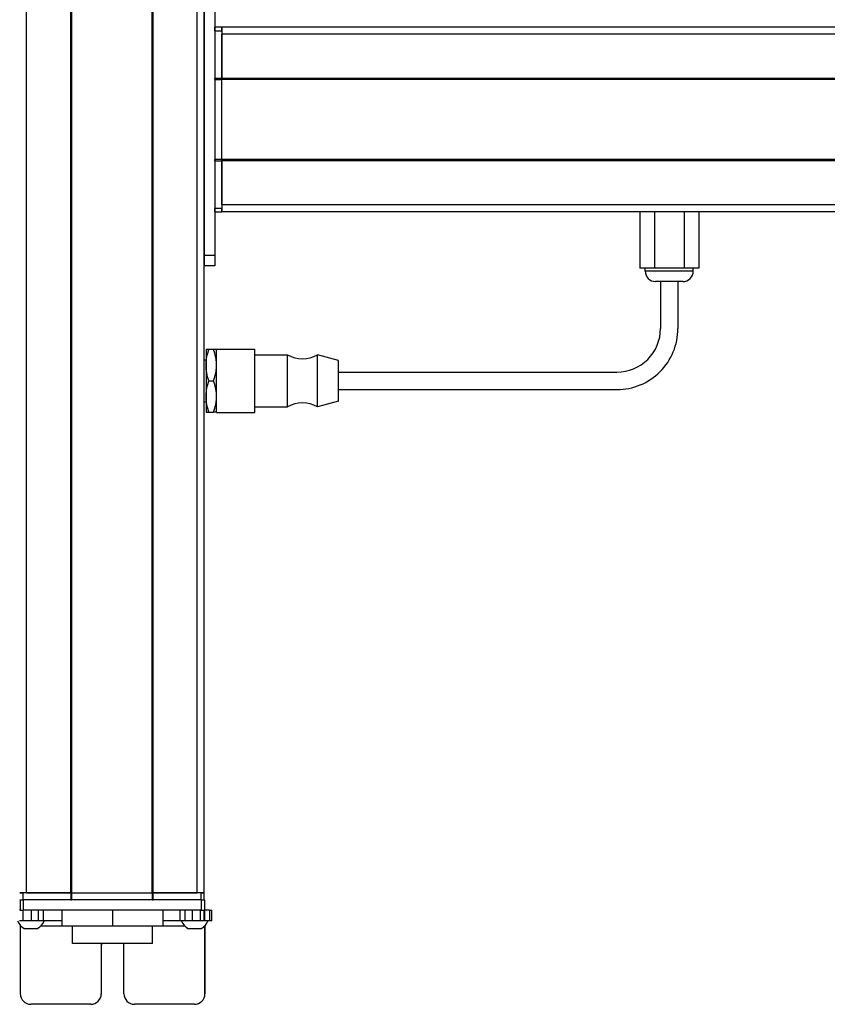
# Model space of a CAD drawing. Extents: x -332 to 1558, y -496 to 1261.
# Drawn here: x 95 to 326, y -279 to 4 of the extents above; entities that cross this region are included whole.
import ezdxf

# ---------------------------------------------------------------- set-up
doc = ezdxf.new("R2010")
doc.units = 0
doc.layers.get('0').update_dxf_attribs({"linetype": 'CONTINUOUS'})

msp = doc.modelspace()

# ---------------------------------------------------------------- linework, layer by layer
at = {"color": 7}
for p, q in [((96.555359, -246.662537), (96.555359, 1015.337402)), ((109.255371, -246.662537), (109.255371, 1015.337402)), ((109.555359, -246.662537), (109.555359, 1015.337402)), ((132.555725, -246.662537), (132.555725, 1015.337402)), ((132.855713, -246.662537), (132.855713, 1015.337402)), ((145.555725, -246.662537), (145.555725, 1015.337402)), ((147.555725, -246.662537), (147.555725, 1015.337402)), ((147.555725, 14.337402), (147.555725, -63.662537)), ((150.555725, 14.337402), (150.555725, -63.662537)), ((415.555725, 1.837769), (152.555725, 1.837769)), ((415.555725, -0.162231), (152.555725, -0.162231)), ((150.555725, -13.162231), (150.555725, -36.162598)), ((415.555725, -12.862183), (152.555725, -12.862183)), ((415.555725, -13.162231), (152.555725, -13.162231)), ((152.555725, -36.162598), (152.555725, -13.162231)), ((415.555725, -36.162598), (152.555725, -36.162598)), ((415.555725, -36.462524), (152.555725, -36.462524)), ((415.555725, -49.162598), (152.555725, -49.162598)), ((415.555725, -51.162537), (152.555725, -51.162537)), ((186.055725, -97.162537), (266.055725, -97.162537)), ((186.055725, -102.162537), (266.055725, -102.162537)), ((146.682373, -248.662537), (95.682495, -248.662537)), ((109.555359, -246.662537), (132.555725, -246.662537)), ((132.555725, -248.662537), (109.555359, -248.662537)), ((146.682373, -251.662537), (95.682495, -251.662537)), ((132.663391, -261.162537), (109.76355, -261.162537))]:
    msp.add_line(p, q, dxfattribs=at)
at = {"color": 7, "ltscale": 0.025}
for p, q in [((150.555725, 0.837402), (150.555725, 1.837402)), ((152.555725, 0.837402), (152.555725, 1.837402)), ((94.555359, -246.662537), (95.555359, -246.662537)), ((94.555359, -248.662537), (95.555359, -248.662537)), ((146.555359, -246.662537), (147.555359, -246.662537)), ((146.555359, -248.662537), (147.555359, -248.662537))]:
    msp.add_line(p, q, dxfattribs=at)
at = {"color": 7, "ltscale": 0.05}
for p, q in [((152.555725, 1.837402), (150.555725, 1.837402)), ((150.555725, 0.837402), (152.555725, 0.837402)), ((152.555725, 1.837769), (152.555725, -0.162231)), ((152.555725, -12.862183), (150.555725, -12.862183)), ((150.555725, -13.162231), (152.555725, -13.162231)), ((152.555725, -36.162598), (150.555725, -36.162598)), ((150.555725, -36.462524), (152.555725, -36.462524)), ((152.555725, -50.162598), (150.555725, -50.162598)), ((150.555725, -51.162537), (152.555725, -51.162537)), ((96.555359, -246.662537), (94.555359, -246.662537)), ((95.555359, -248.662537), (95.555359, -246.662537)), ((109.255371, -246.662537), (109.255371, -248.662537)), ((109.555359, -248.662537), (109.555359, -246.662537)), ((132.555725, -246.662537), (132.555725, -248.662537)), ((132.855713, -248.662537), (132.855713, -246.662537)), ((147.555725, -246.662537), (145.555725, -246.662537)), ((146.555359, -246.662537), (146.555359, -248.662537)), ((147.555359, -248.662537), (147.555359, -246.662537))]:
    msp.add_line(p, q, dxfattribs=at)
at = {"color": 7, "ltscale": 0.34249}
for p, q in [((150.555725, 0.837402), (150.555725, -12.862183)), ((152.555725, 0.837402), (152.555725, -12.862183))]:
    msp.add_line(p, q, dxfattribs=at)
at = {"color": 7, "ltscale": 0.317499}
msp.add_line((152.555725, -12.862183), (152.555725, -0.162231), dxfattribs=at)
at = {"color": 7, "ltscale": 0.007501}
for p, q in [((150.555725, -13.162231), (150.555725, -12.862183)), ((152.555725, -12.862183), (152.555725, -13.162231)), ((152.555725, -13.162231), (152.555725, -12.862183))]:
    msp.add_line(p, q, dxfattribs=at)
at = {"color": 7, "ltscale": 0.007498}
for p, q in [((150.555725, -36.462524), (150.555725, -36.162598)), ((152.555725, -36.162598), (152.555725, -36.462524)), ((152.555725, -36.462524), (152.555725, -36.162598))]:
    msp.add_line(p, q, dxfattribs=at)
at = {"color": 7, "ltscale": 0.342502}
for p, q in [((150.555725, -36.462524), (150.555725, -50.162598)), ((152.555725, -36.462524), (152.555725, -50.162598))]:
    msp.add_line(p, q, dxfattribs=at)
at = {"color": 7, "ltscale": 0.317502}
msp.add_line((152.555725, -49.162598), (152.555725, -36.462524), dxfattribs=at)
at = {"color": 7, "ltscale": 0.024998}
for p, q in [((150.555725, -51.162537), (150.555725, -50.162598)), ((152.555725, -51.162537), (152.555725, -50.162598))]:
    msp.add_line(p, q, dxfattribs=at)
at = {"color": 7, "ltscale": 0.049998}
msp.add_line((152.555725, -49.162598), (152.555725, -51.162537), dxfattribs=at)
at = {"color": 7, "ltscale": 0.405}
for p, q in [((272.568665, -51.162537), (272.568665, -67.362549)), ((276.812195, -51.162537), (276.812195, -67.362549)), ((285.299255, -51.162537), (285.299255, -67.362549)), ((289.542786, -51.162537), (289.542786, -67.362549))]:
    msp.add_line(p, q, dxfattribs=at)
at = {"color": 7, "ltscale": 0.075}
for p, q in [((150.555725, -63.662537), (147.555725, -63.662537)), ((147.555725, -63.662537), (147.555725, -66.662537)), ((150.555725, -63.662537), (150.555725, -66.662537)), ((150.555725, -66.662537), (147.555725, -66.662537)), ((94.680298, -248.662537), (94.680298, -251.662537)), ((95.682495, -251.662537), (95.682495, -248.662537)), ((146.682373, -248.662537), (146.682373, -251.662537)), ((147.680176, -251.662537), (147.680176, -248.662537)), ((95.525818, -254.662537), (95.525818, -251.662537)), ((97.958679, -254.662537), (97.958679, -251.662537)), ((99.895996, -251.662537), (99.895996, -254.662537)), ((101.391357, -254.662537), (101.391357, -251.662537)), ((140.630737, -254.662537), (140.630737, -251.662537)), ((142.103088, -254.662537), (142.103088, -251.662537)), ((144.03418, -251.662537), (144.03418, -254.662537)), ((146.483398, -254.662537), (146.483398, -251.662537)), ((147.543457, -254.662537), (147.543457, -251.662537)), ((147.603271, -251.662537), (147.603271, -254.662537)), ((149.02832, -251.662537), (149.02832, -254.662537)), ((149.728882, -254.662537), (149.728882, -251.662537))]:
    msp.add_line(p, q, dxfattribs=at)
at = {"color": 7, "ltscale": 0.106088}
for p, q in [((276.812195, -67.362549), (272.568665, -67.362549)), ((289.542786, -67.362549), (285.299255, -67.362549))]:
    msp.add_line(p, q, dxfattribs=at)
at = {"color": 7, "ltscale": 0.02}
for p, q in [((274.155701, -68.162537), (274.155701, -67.362549)), ((287.955688, -68.162537), (287.955688, -67.362549))]:
    msp.add_line(p, q, dxfattribs=at)
at = {"color": 7, "ltscale": 0.212177}
msp.add_line((285.299255, -67.362549), (276.812195, -67.362549), dxfattribs=at)
at = {"color": 7, "ltscale": 0.021117}
msp.add_line((275.000366, -68.162537), (274.155701, -68.162537), dxfattribs=at)
at = {"color": 7, "ltscale": 0.323883}
msp.add_line((287.955688, -68.162537), (275.000366, -68.162537), dxfattribs=at)
at = {"color": 7, "ltscale": 0.011935}
msp.add_line((277.633118, -71.162537), (277.155701, -71.162537), dxfattribs=at)
at = {"color": 7, "ltscale": 0.183064}
msp.add_line((284.955688, -71.162537), (277.633118, -71.162537), dxfattribs=at)
at = {"color": 7, "ltscale": 0.3375}
for p, q in [((278.555725, -71.162537), (278.555725, -84.662537)), ((283.555725, -71.162537), (283.555725, -84.662537))]:
    msp.add_line(p, q, dxfattribs=at)
at = {"color": 7, "ltscale": 0.1125}
for p, q in [((148.055725, -90.662537), (148.055725, -95.162537)), ((148.055725, -104.162537), (148.055725, -108.662537)), ((106.671875, -251.662537), (106.671875, -256.162537)), ((106.75531, -256.162537), (106.75531, -251.662537)), ((121.296875, -256.162537), (121.296875, -251.662537)), ((135.754944, -256.162537), (135.754944, -251.662537))]:
    msp.add_line(p, q, dxfattribs=at)
at = {"color": 7, "ltscale": 0.020096}
for p, q in [((148.859558, -90.662537), (148.055725, -90.662537)), ((148.055725, -108.662537), (148.859558, -108.662537))]:
    msp.add_line(p, q, dxfattribs=at)
at = {"color": 7, "ltscale": 0.034807}
for p, q in [((150.251831, -90.662537), (148.859558, -90.662537)), ((148.859558, -99.662537), (150.251831, -99.662537)), ((148.859558, -108.662537), (150.251831, -108.662537))]:
    msp.add_line(p, q, dxfattribs=at)
at = {"color": 7, "ltscale": 0.020097}
for p, q in [((151.055725, -90.662537), (150.251831, -90.662537)), ((151.055725, -108.662537), (150.251831, -108.662537))]:
    msp.add_line(p, q, dxfattribs=at)
at = {"color": 7, "ltscale": 0.027849}
for p, q in [((151.055725, -91.676514), (151.055725, -90.562561)), ((162.055725, -91.676514), (162.055725, -90.562561))]:
    msp.add_line(p, q, dxfattribs=at)
at = {"color": 7, "ltscale": 0.275}
for p, q in [((151.055725, -90.562561), (162.055725, -90.562561)), ((151.055725, -108.762573), (162.055725, -108.762573))]:
    msp.add_line(p, q, dxfattribs=at)
at = {"color": 7, "ltscale": 0.427151}
for p, q in [((151.055725, -108.762573), (151.055725, -91.676514)), ((162.055725, -108.762573), (162.055725, -91.676514))]:
    msp.add_line(p, q, dxfattribs=at)
at = {"color": 7, "ltscale": 0.234999}
for p, q in [((162.055725, -92.162537), (171.455688, -92.162537)), ((162.055725, -107.162537), (171.455688, -107.162537))]:
    msp.add_line(p, q, dxfattribs=at)
at = {"color": 7, "ltscale": 0.022954}
for p, q in [((171.455688, -93.080688), (171.455688, -92.162537)), ((180.055725, -93.080688), (180.055725, -92.162537))]:
    msp.add_line(p, q, dxfattribs=at)
at = {"color": 7, "ltscale": 0.352046}
for p, q in [((171.455688, -107.162537), (171.455688, -93.080688)), ((180.055725, -107.162537), (180.055725, -93.080688))]:
    msp.add_line(p, q, dxfattribs=at)
at = {"color": 7, "ltscale": 0.155569}
msp.add_line((186.055725, -93.812561), (180.055725, -92.162537), dxfattribs=at)
at = {"color": 7, "ltscale": 0.0125}
for p, q in [((147.555725, -93.662537), (148.055725, -93.662537)), ((147.555725, -105.662537), (148.055725, -105.662537))]:
    msp.add_line(p, q, dxfattribs=at)
at = {"color": 7, "ltscale": 0.225}
msp.add_line((148.055725, -95.162537), (148.055725, -104.162537), dxfattribs=at)
at = {"color": 7, "ltscale": 0.017903}
msp.add_line((186.055725, -94.528687), (186.055725, -93.812561), dxfattribs=at)
at = {"color": 7, "ltscale": 0.274597}
msp.add_line((186.055725, -105.512573), (186.055725, -94.528687), dxfattribs=at)
at = {"color": 7, "ltscale": 0.155568}
msp.add_line((186.055725, -105.512573), (180.055725, -107.162537), dxfattribs=at)
at = {"color": 7, "ltscale": 0.025055}
for p, q in [((94.680298, -248.662537), (95.682495, -248.662537)), ((94.680298, -251.662537), (95.682495, -251.662537))]:
    msp.add_line(p, q, dxfattribs=at)
at = {"color": 7, "ltscale": 0.3425}
for p, q in [((109.255371, -246.662537), (95.555359, -246.662537)), ((109.255371, -248.662537), (95.555359, -248.662537))]:
    msp.add_line(p, q, dxfattribs=at)
at = {"color": 7, "ltscale": 0.3175}
for p, q in [((96.555359, -246.662537), (109.255371, -246.662537)), ((132.855713, -246.662537), (145.555725, -246.662537))]:
    msp.add_line(p, q, dxfattribs=at)
at = {"color": 7, "ltscale": 0.0075}
for p, q in [((109.555359, -246.662537), (109.255371, -246.662537)), ((109.255371, -246.662537), (109.555359, -246.662537)), ((109.255371, -248.662537), (109.555359, -248.662537)), ((132.855713, -246.662537), (132.555725, -246.662537)), ((132.555725, -246.662537), (132.855713, -246.662537)), ((132.555725, -248.662537), (132.855713, -248.662537))]:
    msp.add_line(p, q, dxfattribs=at)
at = {"color": 7, "ltscale": 0.342491}
for p, q in [((146.555359, -246.662537), (132.855713, -246.662537)), ((146.555359, -248.662537), (132.855713, -248.662537))]:
    msp.add_line(p, q, dxfattribs=at)
at = {"color": 7, "ltscale": 0.024945}
for p, q in [((146.682373, -248.662537), (147.680176, -248.662537)), ((146.682373, -251.662537), (147.680176, -251.662537))]:
    msp.add_line(p, q, dxfattribs=at)
at = {"color": 7, "ltscale": 0.003351}
msp.add_line((94.680298, -251.662537), (94.546265, -251.662537), dxfattribs=at)
at = {"color": 7, "ltscale": 0.033704}
msp.add_line((149.02832, -251.662537), (147.680176, -251.662537), dxfattribs=at)
at = {"color": 7, "ltscale": 0.017513}
for p, q in [((149.02832, -251.662537), (149.728821, -251.662537)), ((149.728821, -254.662537), (149.02832, -254.662537))]:
    msp.add_line(p, q, dxfattribs=at)
at = {"color": 7, "ltscale": 0.025858}
msp.add_line((95.525818, -254.662537), (94.491516, -254.662537), dxfattribs=at)
at = {"color": 7, "ltscale": 0.004443}
msp.add_line((94.736328, -255.984802), (94.736389, -256.162537), dxfattribs=at)
at = {"color": 7, "ltscale": 0.4875}
for p, q in [((94.736389, -256.162537), (94.736389, -275.662537)), ((147.737793, -256.162537), (147.737793, -275.662537))]:
    msp.add_line(p, q, dxfattribs=at)
at = {"color": 7, "ltscale": 0.004115}
msp.add_line((94.736389, -256.162537), (94.901001, -256.162537), dxfattribs=at)
at = {"color": 7, "ltscale": 0.060822}
msp.add_line((97.958679, -254.662537), (95.525818, -254.662537), dxfattribs=at)
at = {"color": 7, "ltscale": 0.046538}
msp.add_line((95.829102, -256.862549), (97.690613, -256.862549), dxfattribs=at)
at = {"color": 7, "ltscale": 0.050212}
msp.add_line((97.690613, -256.862549), (99.699097, -256.862549), dxfattribs=at)
at = {"color": 7, "ltscale": 0.048433}
msp.add_line((99.895996, -254.662537), (97.958679, -254.662537), dxfattribs=at)
at = {"color": 7, "ltscale": 0.037383}
msp.add_line((101.391296, -254.662537), (99.895996, -254.662537), dxfattribs=at)
at = {"color": 7, "ltscale": 0.151117}
msp.add_line((100.627197, -256.162537), (106.671875, -256.162537), dxfattribs=at)
at = {"color": 7, "ltscale": 0.132027}
msp.add_line((106.671875, -254.662537), (101.390808, -254.662537), dxfattribs=at)
at = {"color": 7, "ltscale": 0.002086}
msp.add_line((106.671875, -256.162537), (106.75531, -256.162537), dxfattribs=at)
at = {"color": 7, "ltscale": 0.363539}
msp.add_line((106.75531, -256.162537), (121.296875, -256.162537), dxfattribs=at)
at = {"color": 7, "ltscale": 0.125}
for p, q in [((109.763428, -261.162537), (109.763428, -256.162537)), ((132.663391, -261.162537), (132.663391, -256.162537))]:
    msp.add_line(p, q, dxfattribs=at)
at = {"color": 7, "ltscale": 0.361452}
msp.add_line((121.296875, -256.162537), (135.754944, -256.162537), dxfattribs=at)
at = {"color": 7, "ltscale": 0.121895}
msp.add_line((140.630737, -254.662537), (135.754944, -254.662537), dxfattribs=at)
at = {"color": 7, "ltscale": 0.154933}
msp.add_line((135.754944, -256.162537), (141.952271, -256.162537), dxfattribs=at)
at = {"color": 7, "ltscale": 0.036809}
msp.add_line((142.103088, -254.662537), (140.630737, -254.662537), dxfattribs=at)
at = {"color": 7, "ltscale": 0.048277}
msp.add_line((144.03418, -254.662537), (142.103088, -254.662537), dxfattribs=at)
at = {"color": 7, "ltscale": 0.034059}
msp.add_line((142.880371, -256.862549), (144.242737, -256.862549), dxfattribs=at)
at = {"color": 7, "ltscale": 0.06123}
msp.add_line((146.483398, -254.662537), (144.03418, -254.662537), dxfattribs=at)
at = {"color": 7, "ltscale": 0.062691}
msp.add_line((144.242737, -256.862549), (146.750366, -256.862549), dxfattribs=at)
at = {"color": 7, "ltscale": 0.026491}
msp.add_line((147.54303, -254.662537), (146.483398, -254.662537), dxfattribs=at)
at = {"color": 7, "ltscale": 0.001497}
msp.add_line((147.603271, -254.662537), (147.543396, -254.662537), dxfattribs=at)
at = {"color": 7, "ltscale": 0.035626}
msp.add_line((149.02832, -254.662537), (147.603271, -254.662537), dxfattribs=at)
at = {"color": 7, "ltscale": 0.001483}
msp.add_line((147.678467, -256.162537), (147.737793, -256.162537), dxfattribs=at)
at = {"color": 7, "ltscale": 0.001553}
msp.add_line((147.737793, -256.100403), (147.737793, -256.162537), dxfattribs=at)
at = {"color": 7, "ltscale": 0.489507}
msp.add_line((147.755676, -275.662537), (147.755676, -256.082275), dxfattribs=at)
at = {"color": 7, "ltscale": 0.35}
for p, q in [((117.986023, -261.662537), (117.986023, -275.662537)), ((118.003845, -275.662537), (118.003845, -261.662537)), ((124.485901, -275.662537), (124.485901, -261.662537))]:
    msp.add_line(p, q, dxfattribs=at)
at = {"color": 7, "ltscale": 0.000446}
for p, q in [((118.003845, -261.662537), (117.986023, -261.662537)), ((117.986023, -275.662537), (118.003845, -275.662537)), ((114.986084, -278.662537), (115.003906, -278.662537)), ((144.737854, -278.662537), (144.755676, -278.662537))]:
    msp.add_line(p, q, dxfattribs=at)
at = {"color": 7, "ltscale": 0.000447}
msp.add_line((147.755676, -275.662537), (147.737793, -275.662537), dxfattribs=at)
at = {"color": 7, "ltscale": 0.431242}
msp.add_line((114.986084, -278.662537), (97.736389, -278.662537), dxfattribs=at)
at = {"color": 7, "ltscale": 0.4313}
msp.add_line((144.737854, -278.662537), (127.48584, -278.662537), dxfattribs=at)
at = {"color": 7}
for points in [[(148.055725, -95.162537), (148.084473, -94.341309), (148.172241, -93.502869), (148.32373, -92.627075), (148.547974, -91.690308), (148.859558, -90.662537)], [(151.055725, -95.162537), (151.03064, -94.398315), (150.957336, -93.639954), (150.838989, -92.888), (150.722778, -92.32782), (150.584961, -91.770325), (150.251831, -90.662537)], [(148.859558, -99.662537), (148.666992, -99.052917), (148.506348, -98.478271), (148.373169, -97.928467), (148.265869, -97.40155), (148.120728, -96.399109), (148.071838, -95.7771), (148.055725, -95.162537)], [(150.251831, -99.662537), (150.584961, -98.554749), (150.722778, -97.997253), (150.838989, -97.437073), (150.957336, -96.68512), (151.03064, -95.926819), (151.055725, -95.162537)], [(148.055725, -104.162537), (148.084473, -103.34137), (148.172241, -102.50293), (148.32373, -101.627075), (148.547974, -100.690247), (148.859558, -99.662537)], [(151.055725, -104.162537), (151.026917, -103.34137), (150.939209, -102.50293), (150.78772, -101.627075), (150.563416, -100.690247), (150.251831, -99.662537)], [(148.859558, -108.662537), (148.548462, -107.636536), (148.324036, -106.699402), (148.172302, -105.822571), (148.084473, -104.983032), (148.055725, -104.162537)], [(150.251831, -108.662537), (150.584961, -107.554749), (150.722778, -106.997253), (150.838989, -106.437073), (150.957336, -105.68512), (151.03064, -104.926819), (151.055725, -104.162537)]]:
    msp.add_lwpolyline(points, dxfattribs=at)
for centre, radius, start, end in [((277.155701, -68.162537), 3, 180.000005, 269.999997), ((284.955688, -68.162537), 3, 269.999997, 0), ((266.055725, -84.662537), 17.5, 269.999997, 0), ((266.055725, -84.662537), 12.5, 269.999997, 0), ((175.755737, -85.05835), 8.304167, 238.814371, 301.185624), ((175.755737, -114.266724), 8.304167, 58.814376, 121.185629), ((97.764099, -253.331665), 4.026311, 199.310511, 241.276409), ((97.764099, -253.331665), 4.026311, 298.723593, 340.689493), ((144.815369, -253.331665), 4.026311, 199.300552, 241.275903), ((144.815369, -253.331665), 4.026311, 298.724092, 340.699453), ((97.736389, -275.662598), 2.999974, 179.999431, 269.999424), ((144.737793, -275.662598), 2.999976, 270.000646, 0.000537), ((144.755676, -275.662598), 2.999976, 270.000633, 0.000524)]:
    msp.add_arc(centre, radius, start, end, dxfattribs=at)
for centre, major_axis, start_param, end_param in [((121.235962, -261.662537), (0, 3.25), 1.4163368274, 1.5707963268), ((121.253784, -261.662537), (0, -3.25), 4.5579362283, 4.7123889804), ((121.235962, -261.662537), (0, 3.25), 4.7123889804, 4.8668424171), ((114.986084, -275.662537), (0, -3), 6.2831853072, 7.853981634), ((115.003906, -275.662537), (0, 3), 3.1415926536, 4.7123889804), ((127.48584, -275.662537), (0, -3), 4.7123889804, 6.2831853072)]:
    msp.add_ellipse(centre, major_axis=major_axis, ratio=0.999982, start_param=start_param, end_param=end_param, dxfattribs=at)

doc.saveas('drawing.dxf')
